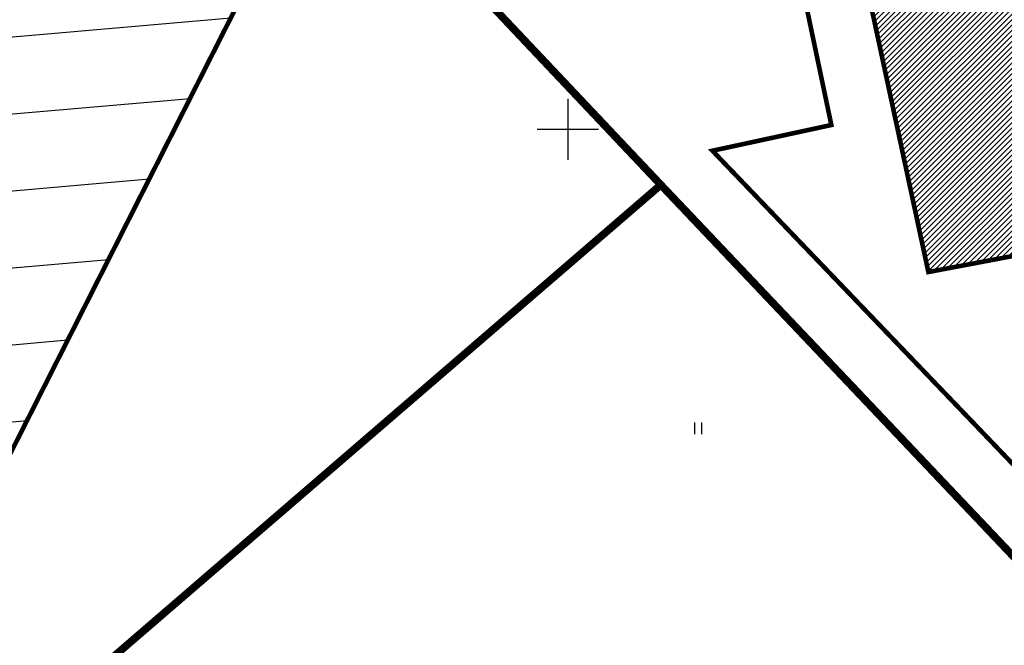
# Model space of a CAD drawing. Units: metres. Extents: x 544409 to 917161, y 3295191 to 6583199.
# Drawn here: x 545014 to 545078, y 6582866 to 6582907 of the extents above; entities that cross this region are included whole.
import ezdxf

# ---------------------------------------------------------------- set-up
doc = ezdxf.new("R2010")
doc.units = ezdxf.units.M
doc.header["$MEASUREMENT"] = 0
doc.linetypes.add('DASHED2', pattern=[0.375, 0.25, -0.125])
for name, color, linetype in [('HALJASTUS', 92, 'Continuous'), ('ol.ol.kõrghaljastus', 84, 'Continuous'), ('OPT_naaberdp', 7, 'Continuous'), ('PIIR', 240, 'Continuous'), ('VORK', 7, 'Continuous')]:
    doc.layers.add(name, color=color, linetype=linetype)

# ---------------------------------------------------------------- blocks, each defined once
blk = doc.blocks.new('VKORIS')
at = {"color": 0, "linetype": 'Continuous'}
for p, q in [((0, 4), (0, -4)), ((-4, 0), (4, 0))]:
    blk.add_line(p, q, dxfattribs=at)
blk = doc.blocks.new('HEIN')
at = {"color": 0, "linetype": 'Continuous'}
for p, q in [((-0.46, 0.76), (-0.46, -0.76)), ((0.46, 0.76), (0.46, -0.76))]:
    blk.add_line(p, q, dxfattribs=at)

msp = doc.modelspace()

# ---------------------------------------------------------------- hatches: boundary and pattern name
at = {"layer": 'ol.ol.kõrghaljastus', "lineweight": 30, "ltscale": 0.5}
h = msp.add_hatch(dxfattribs=at)
h.set_pattern_fill('ANSI31', color=256, scale=40, angle=320)
h.paths.add_polyline_path([(544777.665, 6583030.383), (545083.645, 6583056.275), (545034.182, 6582919.481), (544952.638, 6582758.464)])
at = {"layer": 'OPT_naaberdp', "ltscale": 0.5}
h = msp.add_hatch(dxfattribs=at)
h.set_pattern_fill('ANSI31', color=32, scale=2)
h.set_pattern_definition([(45, (0, 0), (-0.176776695297, 0.176776695297), [])])
h.paths.add_polyline_path([(545099.894, 6582913.248), (545120.27, 6582917.533), (545122.704, 6582907.642), (545102.275, 6582903.304)])
h.paths.add_polyline_path([(545069.227, 6582910.662), (545080.067, 6582912.693), (545083.902, 6582892.655), (545073.532, 6582890.694)])
h.paths.add_polyline_path([(545147.269, 6582920.07), (545167.644, 6582924.354), (545170.079, 6582914.463), (545149.65, 6582910.126)])
h.paths.add_polyline_path([(545206.743, 6582932.488), (545227.119, 6582936.772), (545229.553, 6582926.881), (545209.124, 6582922.544)])
h.paths.add_polyline_path([(545254.683, 6582943.082), (545275.059, 6582947.366), (545277.494, 6582937.475), (545257.065, 6582933.138)])
h.paths.add_polyline_path([(545302.959, 6582952.797), (545323.335, 6582957.081), (545325.77, 6582947.19), (545305.341, 6582942.853)])

# ---------------------------------------------------------------- linework, layer by layer
at = {"layer": 'ol.ol.kõrghaljastus', "ltscale": 0.5, "const_width": 0.3, "flags": 128}
msp.add_lwpolyline([(544777.665, 6583030.383), (545083.645, 6583056.275), (545034.182, 6582919.481), (544952.638, 6582758.464), (544777.665, 6583030.383)], dxfattribs=at)
at = {"layer": 'OPT_naaberdp', "color": 0, "linetype": 'DASHED2', "ltscale": 7, "const_width": 0.3, "flags": 128}
msp.add_lwpolyline([(545059.437, 6582898.604), (545082.43, 6582874.64), (545087.314, 6582875.903), (545078.864, 6582920.438), (545063.638, 6582917.165), (545067.2, 6582900.282), (545059.437, 6582898.604)], dxfattribs=at)
at = {"layer": 'OPT_naaberdp', "color": 251, "ltscale": 0.5, "true_color": 0x636466, "const_width": 0.3, "flags": 128}
msp.add_lwpolyline([(545069.227, 6582910.662), (545080.067, 6582912.693), (545083.902, 6582892.655), (545073.532, 6582890.694), (545069.227, 6582910.662)], dxfattribs=at)
at = {"layer": 'PIIR', "color": 36, "const_width": 0.5}
for points in [[(544409.69, 6582460.02), (544860.46, 6582857.1), (544873.87, 6582814.92), (544886.82, 6582774.18), (544910.58, 6582799.53), (544901.41, 6582814.95), (544981.34, 6582859.95), (544980.33, 6582831.14), (545056.07, 6582896.38), (545037.74, 6582915.77), (545006.31, 6582950.49), (544996.97, 6582960.47)], [(545056.07, 6582896.38), (545068.53, 6582883.26), (545081.02, 6582870.1), (545091.92, 6582872.48), (545091.17, 6582876.16), (545087.67, 6582893.3), (545088.4, 6582893.45), (545082.21, 6582924.45), (545037.74, 6582915.77), (545056.07, 6582896.38)]]:
    msp.add_lwpolyline(points, dxfattribs=at)

# ---------------------------------------------------------------- block references
at = {"layer": 'HALJASTUS', "ltscale": 0.5, "xscale": 0.5, "yscale": 0.5}
msp.add_blockref('HEIN', (545058.5, 6582880.5), dxfattribs=at)
at = {"layer": 'VORK', "ltscale": 0.5, "xscale": 0.5, "yscale": 0.5, "zscale": 0.5}
msp.add_blockref('VKORIS', (545050, 6582900), dxfattribs=at)

doc.saveas('drawing.dxf')
